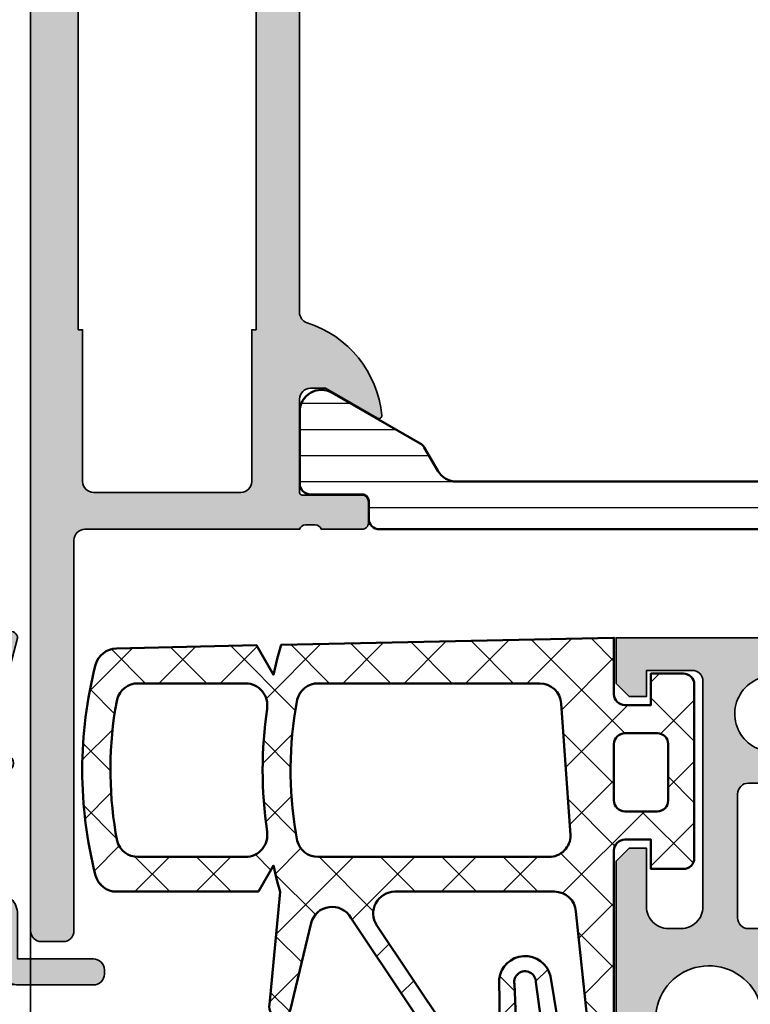
# Model space of a CAD drawing. Units: millimetres. Extents: x 10698 to 11927, y 1263 to 6570.
# Drawn here: x 11767 to 11801, y 4184 to 4230 of the extents above; entities that cross this region are included whole.
import ezdxf

# ---------------------------------------------------------------- set-up
doc = ezdxf.new("R2010")
doc.units = ezdxf.units.MM
doc.header["$PDMODE"] = 3
for name, color, linetype, lineweight in [('S03_AL_Kontur', 255, 'Continuous', 35), ('S04_AL_Schraffur', 253, 'Continuous', 25), ('S05_EPDM_Kontur', 31, 'Continuous', 50), ('S06_EPDM_Schraffur', 43, 'Continuous', 25), ('S07_Isolation_Kontur', 91, 'Continuous', 50), ('S08_Isolation_Schraffur', 103, 'Continuous', 25)]:
    doc.layers.add(name, color=color, linetype=linetype, lineweight=lineweight)
doc.styles.get("Standard").update_dxf_attribs({"font": 'ARIALUNI.TTF'})
doc.dimstyles.get("Standard").update_dxf_attribs({"dimtxt": 5, "dimasz": 1, "dimexe": 0.18, "dimexo": 1, "dimgap": 0.09, "dimtad": 0, "dimdec": 0, "dimzin": 0, "dimdsep": 46, "dimtxsty": 'Standard', "dimcen": 0.09, "dimadec": 0, "dimazin": 0, "dimtfac": 1, "dimtdec": 0, "dimtofl": 0, "dimtmove": 0, "dimatfit": 3, "dimfxl": 1, "dimtfill": 1, "dimtolj": 1, "dimtzin": 0, "dimarcsym": 0})

# ---------------------------------------------------------------- blocks, each defined once
blk = doc.blocks.new('189210_s')
at = {"layer": 'S04_AL_Schraffur'}
h = blk.add_hatch(color=256, dxfattribs=at)
edge = h.paths.add_edge_path()
edge.add_line((-7.541013717651367, 8.221986770629883), (-5.790457725524903, 6.470446109771731))
edge.add_arc((-5.436957359313965, 6.821981708652629), 0.4985376477176126, 224.8403307208468, 315.1596692791531)
edge.add_line((-5.083456993103027, 6.470446109771729), (-3.976894291908739, 7.577082249432173))
edge.add_arc((-3.269764047861827, 6.869998931884766), 1.000000000000005, 89.99999999999989, 135.0019011912012, ccw=False)
edge.add_line((-3.269764047861827, 7.869998931884766), (-2.917967563792355, 7.869998931884766))
edge.add_arc((-2.91796756379199, 8.869998931884766), 1.000000000000002, 270.0000000000002, 315.0392576810585)
edge.add_line((-2.210376456176618, 8.163376809089868), (-1.917730808258172, 8.45642375946053))
edge.add_arc((-1.594124194082724, 8.221308693403444), 0.4000004187811831, -48.00002587689352, 143.9998727008033, ccw=False)
edge.add_line((-1.32647180557251, 7.924050331115723), (-3.931977748870849, 5.317998886108399))
edge.add_arc((-3.580436852932053, 4.96449875831604), 0.4985412138095635, 134.8407817083533, 225.1592182916467)
edge.add_line((-3.93197774887085, 4.610998630523682), (-1.292622619593521, 1.969622257080818))
edge.add_arc((-2, 1.262786178708211), 0.9999999999999992, 0, 44.9780695620795, ccw=False)
edge.add_line((-1, 1.262786178708211), (-1, -0.8000000119208579))
edge.add_line((-1, -0.800000011920929), (2.500022411346436, -0.8000009655952453))
edge.add_arc((2.500279975070953, -1.29974340184026), 0.4997425026182408, -0.029523007546913504, 90.02952983773639, ccw=False)
edge.add_line((3.000022411346436, -1.300000905990601), (3.000022411346436, -1.500000715255738))
edge.add_arc((2.500281000503946, -1.500259304413248), 0.4997414777455172, -90.02964746507871, 0.02964746507871041, ccw=False)
edge.add_line((2.500022411346436, -2.000000715255737), (-0.9000060558319092, -2.000004529953003))
edge.add_arc((-0.9000261755800238, -0.5000246497020271), 1.49997988038596, 179.9992337486511, 270.00076852807865, ccw=False)
edge.add_line((-2.400006055831909, -0.5000045895576477), (-2.400000095953694, 0.6088908877906059))
edge.add_arc((-2.900000095946325, 0.6088935750944984), 0.4999999999999994, 359.99969205766, 404.9760927094504)
edge.add_line((-2.546299212116992, 0.9622994108956391), (-3.569304507637222, 1.986158783131152))
edge.add_arc((-4.294181341804688, 1.971499072290726), 0.7250250560046478, 1.158576239487837, 88.82477684159474)
edge.add_line((-4.279311023300579, 2.69637161657829), (-8.912993431091312, 7.329988479614213))
edge.add_arc((-9.618771393282714, 6.624958509236421), 0.9975919962822201, 44.96962253398679, 119.653396065496)
edge.add_line((-10.11233199530579, 7.491900100796556), (-13.63933040545032, 5.498389380292296))
edge.add_arc((-12.90107119121103, 4.19388051052988), 1.498922966232078, 119.5067738008365, 180.0338091330211)
edge.add_line((-14.39999389648438, 4.192996025085449), (-14.39999389648438, -1.200001478195189))
edge.add_arc((-15.1999979019165, -1.20000147819519), 0.8000040054321271, -180, 0, ccw=False)
edge.add_line((-16.00000190734863, -1.20000147819519), (-16.00000190734863, 4.834994316101074))
edge.add_arc((-13.99884139370079, 4.834210717408496), 2.001160667065662, 119.55599999405251, 179.9775645705027, ccw=False)
edge.add_line((-14.9859619140625, 6.574968338012695), (-1.406372070312498, 14.26970100402832))
edge.add_arc((-1.299982092168648, 13.98921851158775), 0.299982092824063, -0.003786884120074774, 110.7722666859556, ccw=False)
edge.add_line((-1, 13.98919868469238), (-1.686821013816029, 11.40558790231357))
edge.add_arc((-1.880107837203013, 11.45697081683807), 0.199999999999999, 225.0352127370531, 345.1129377581319, ccw=False)
edge.add_line((-2.021442252254928, 11.31546257283162), (-2.259124279022005, 11.55285263061524))
edge.add_arc((-2.623082671099837, 11.21432887505057), 0.4970553734196319, 42.9264084865736, 120.1821690697533)
edge.add_line((-2.872977733612061, 11.64399909973145), (-7.43389064495428, 9.010717429782378))
edge.add_arc((-7.188474478790795, 8.575745830132291), 0.4994290611453336, 119.4322097881575, 225.0989532400323)
at = {"layer": 'S03_AL_Kontur'}
for p, q in [((-7.433988571166992, 9.00999641418457), (-7.434293746948242, 9.01048469543457)), ((-10.11279201507568, 7.491640090942383), (-10.11300563812256, 7.49199104309082)), ((-13.63897705078125, 5.498995780944824), (-13.63882446289062, 5.498675346374512))]:
    blk.add_line(p, q, dxfattribs=at)
blk.add_lwpolyline([(-7.541013717651367, 8.221986770629883), (-5.790457725524902, 6.470446109771729, 0.4158469492193071), (-5.083456993103027, 6.470446109771729), (-3.976894291908593, 7.577082249432124, -0.1989209911267187), (-3.269764047861827, 7.869998931884766), (-2.91796756379199, 7.869998931884766, 0.1990904448353212), (-2.210376456176618, 8.163376809089868), (-1.917730808258057, 8.45642375946045, -1.110611526438058), (-1.32647180557251, 7.924050331115723), (-3.93197774887085, 5.317998886108398, 0.4158423330388329), (-3.93197774887085, 4.610998630523682), (-1.292622619593658, 1.9696222570808, -0.198812893619063), (-1, 1.262786178708211), (-1, -0.800000011920929), (2.500022411346436, -0.8000009655952454, -0.4145154698550448), (3.000022411346436, -1.300000905990601), (3.000022411346436, -1.500000715255737, -0.4145167076458914), (2.500022411346436, -2.000000715255737), (-0.9000060558319092, -2.000004529953003, -0.4142214081121263), (-2.400006055831909, -0.5000045895576477), (-2.400000095953601, 0.6088908877904942, 0.1988053238029), (-2.546299212116992, 0.9622994108956391), (-3.569304507637298, 1.986158783131032, 0.4023329955641121), (-4.279311023300579, 2.69637161657829), (-8.912993431091309, 7.329988479614258, 0.3379161869809736), (-10.11233199530579, 7.491900100796556), (-13.63933040545044, 5.498389380292338, 0.2704154475770021), (-14.39999389648438, 4.192996025085449), (-14.39999389648438, -1.20000147819519, -0.9999999999999999), (-16.00000190734863, -1.20000147819519), (-16.00000190734863, 4.834994316101074, -0.269921653884784), (-14.9859619140625, 6.574968338012695), (-1.4063720703125, 14.26970100402832, -0.5248784584368731), (-1, 13.98919868469238), (-1.686821013815916, 11.40558790231353, -0.5778025436063007), (-2.021442252254928, 11.31546257283162), (-2.259124279022217, 11.55285263061523, 0.3504681819454288), (-2.872977733612061, 11.64399909973145), (-7.433890644954317, 9.01071742978229, 0.4967673491562167)], format="xyb", close=True, dxfattribs=at)
blk = doc.blocks.new('188050_a')
at = {"layer": 'S04_AL_Schraffur'}
h = blk.add_hatch(color=256, dxfattribs=at)
edge = h.paths.add_edge_path()
edge.add_line((-4.800048828125, 31), (-37.800048828125, 31))
edge.add_line((-37.800048828125, 31), (-37.800048828125, 28.89999389648437))
edge.add_line((-37.800048828125, 28.89999389648438), (-37.20001220703125, 28.29999542236328))
edge.add_line((-37.20001220703125, 28.29999542236328), (-36.4000244140625, 28.29999542236328))
edge.add_line((-36.4000244140625, 28.29999542236328), (-36.4000244140625, 29.5))
edge.add_line((-36.4000244140625, 29.5), (-34.29998779296875, 29.5))
edge.add_arc((-34.29840181034797, 29.00164682045033), 0.4983557031961785, -0.18933471120817558, 90.18234017059399, ccw=False)
edge.add_line((-33.800048828125, 29), (-33.800048828125, 18.59999847412109))
edge.add_arc((-34.79945260015347, 18.59940224614979), 0.9994039498786127, -90.03418172242982, 0.03418172242999162, ccw=False)
edge.add_line((-34.800048828125, 17.59999847412109), (-35.4000244140625, 17.59999847412109))
edge.add_arc((-35.40049280216863, 18.59953008601497), 0.9995317216389212, 179.9731507644433, 270.02684923555677, ccw=False)
edge.add_line((-36.4000244140625, 18.59999847412109), (-36.4000244140625, 21.29999542236328))
edge.add_line((-36.4000244140625, 21.29999542236328), (-37.20001220703125, 21.29999542236328))
edge.add_line((-37.20001220703125, 21.29999542236328), (-37.800048828125, 20.69999694824219))
edge.add_line((-37.800048828125, 20.69999694824219), (-37.800048828125, 11.99999237060547))
edge.add_arc((-36.30075431066007, 11.9992868880704), 1.499294683444749, 179.9730398741997, 270.0269601258003)
edge.add_line((-36.300048828125, 10.49999237060547), (-35.354248046875, 10.49999237060547))
edge.add_arc((-35.40599337173853, 11.05360332092573), 0.556023976964848, 275.339850723205, 402.5625697583126)
edge.add_arc((-33.518887398071, 13.41063598081564), 2.471304783988601, -60.78041075869959, 233.2809510729016, ccw=False)
edge.add_arc((-31.79453610093788, 11.05310758770702), 0.5554824546648092, 158.8212270502249, 264.7085130216508)
edge.add_line((-31.84576416015625, 10.49999237060547), (-31.10003662109375, 10.49999237060547))
edge.add_arc((-31.09927991668201, 11.99923566619373), 1.499243486551768, 269.9710814344958, 360.0289185655042)
edge.add_line((-29.60003662109375, 11.99999237060547), (-29.60003662109375, 15))
edge.add_arc((-28.60048875509074, 15.00045213399699), 0.9995479682617968, 89.97408291396818, 180.0259170860319, ccw=False)
edge.add_line((-28.60003662109375, 16), (-6.79998779296875, 16))
edge.add_arc((-6.800318998708008, 14.99972984776946), 1.000270207064243, 0.015474401525580106, 89.98102843489539, ccw=False)
edge.add_line((-5.800048828125, 15), (-5.79791259765625, 9.046134948730467))
edge.add_arc((-5.300054161371463, 8.99999671646242), 0.4999917589887244, 174.7053284606895, 259.4141741061122)
edge.add_line((-5.39190673828125, 8.508514404296875), (-5.27716064453125, 8.475852966308596))
edge.add_line((-5.27716064453125, 8.475852966308594), (-5.1304931640625, 8.36511993408203))
edge.add_line((-5.1304931640625, 8.365119934082031), (-5.03375244140625, 8.208892822265625))
edge.add_line((-5.03375244140625, 8.208892822265625), (-5, 8.028266906738281))
edge.add_line((-5, 8.028266906738281), (-5, 7))
edge.add_arc((-4.500050773934163, 6.999949226065837), 0.4999492286440647, 179.994181144851, 270.005818855149)
edge.add_line((-4.5, 6.5), (-4, 6.5))
edge.add_line((-4, 6.5), (-4, 8))
edge.add_arc((-3.500095319554475, 8.000095319554475), 0.4999046895331274, 89.98907510107239, 180.0109248989275, ccw=False)
edge.add_line((-3.5, 8.5), (-2, 8.499992370605469))
edge.add_arc((-2.000078773752193, 7.999913595592943), 0.5000787812169621, 0.009899655959316078, 89.99097461492448, ccw=False)
edge.add_line((-1.5, 8), (-1.5, 2.5))
edge.add_arc((-2.500079340359662, 2.500079340359889), 1.000079343507007, 270.0045455071105, 359.9954544928895, ccw=False)
edge.add_line((-2.5, 1.5), (-4, 1.5))
edge.add_line((-4, 1.5), (-4, 2.5))
edge.add_line((-4, 2.5), (-4.5, 2.5))
edge.add_arc((-4.500050773934163, 2.000050773934163), 0.4999492286440647, 89.994181144851, 180.005818855149)
edge.add_line((-5, 2), (-5, 0.5))
edge.add_arc((-4.500068948648732, 0.4999310513512683), 0.4999310561057521, 179.9920979772215, 270.0079020227785)
edge.add_line((-4.5, 0), (-0.5, 0))
edge.add_arc((-0.5000330701618623, 0.5000330701618623), 0.5000330712554343, 270.0037893107743, 359.9962106892257)
edge.add_line((0, 0.5), (0, 11.49999237060547))
edge.add_arc((-0.499794458246015, 11.50019791235968), 0.4997945005106069, 359.9764369648964, 450.0235630351036)
edge.add_line((-0.5, 11.99999237060547), (-2.800048828125, 11.99999237060547))
edge.add_arc((-2.800491190317189, 12.99955000841328), 0.9995577356931624, 179.9746432981742, 270.02535670182584, ccw=False)
edge.add_line((-3.800048828125, 12.99999237060547), (-3.800048828125, 19.49999237060547))
edge.add_arc((-4.299998054190837, 19.50004314453963), 0.4999492286440612, 359.9941811448508, 450.0058188551495)
edge.add_line((-4.300048828125, 19.99999237060547), (-4.70001220703125, 19.99999237060547))
edge.add_arc((-4.700062980965413, 19.50004314453963), 0.4999492286440629, 89.9941811448508, 180.0058188551492)
edge.add_line((-5.20001220703125, 19.49999237060547), (-5.20001220703125, 18.90000152587891))
edge.add_arc((-5.700034756745026, 18.90002407559246), 0.5000225502220697, 270.00258389030364, 359.9974161096965, ccw=False)
edge.add_line((-5.70001220703125, 18.40000152587891), (-6.70001220703125, 18.40000152587891))
edge.add_arc((-6.700086595781158, 18.89992713605238), 0.499925615707937, 179.9923486797127, 270.00852559117163, ccw=False)
edge.add_line((-7.20001220703125, 18.89999389648438), (-7.20001220703125, 24.90000152587891))
edge.add_arc((-8.199420004592412, 24.90059372831797), 0.9994079730167668, 359.966049197852, 450.033950802148)
edge.add_line((-8.20001220703125, 25.90000152587891), (-9.2486572265625, 25.90000152587891))
edge.add_arc((-9.24883583015253, 26.39982292228865), 0.4998214283204436, 179.9795262236429, 270.0204737763571, ccw=False)
edge.add_line((-9.7486572265625, 26.40000152587891), (-9.7486572265625, 28.89999389648437))
edge.add_arc((-9.24869236725499, 28.90003666597704), 0.4999648611368457, 89.9959728902403, 180.0049013673038, ccw=False)
edge.add_line((-9.2486572265625, 29.40000152587891), (-5.70001220703125, 29.40000152587891))
edge.add_arc((-5.700064722437673, 28.89994901047226), 0.5000525181641936, 0.006017190304476117, 89.9939828096953, ccw=False)
edge.add_line((-5.20001220703125, 28.90000152587891), (-5.20001220703125, 28.5))
edge.add_arc((-4.700062980965413, 28.49994922606584), 0.4999492286440727, 179.9941811448516, 270.0058188551481)
edge.add_line((-4.70001220703125, 28), (-4.300048828125, 27.99999237060547))
edge.add_arc((-4.300001876716578, 28.49994541997194), 0.4999530515710599, 269.9946192596933, 360.0062549978502)
edge.add_line((-3.800048828125, 28.5), (-3.800048828125, 30))
edge.add_arc((-4.800018414820897, 30.00003041330388), 0.9999695871585886, 359.9982573930469, 450.0017426069529)
edge = h.paths.add_edge_path(flags=16)
edge.add_arc((-30.58972266474984, 27.49394095599223), 1.739696594957096, 0.19955108975568692, 272.5095060445419, ccw=False)
edge.add_arc((-28.12532159572402, 27.47045425116517), 0.7253170474151647, 177.6654137200298, 360.424059896674)
edge.add_line((-27.4000244140625, 27.47582244873047), (-27.4000244140625, 28.89800262451171))
edge.add_arc((-26.90032146080875, 28.89829967125797), 0.49970304154292, 89.9659407198505, 180.0340592801491, ccw=False)
edge.add_line((-26.9000244140625, 29.39800262451172), (-16.79864501953126, 29.39799499511719))
edge.add_arc((-16.8015359109163, 28.89651403550761), 0.5014892921128489, 0.1700734072480259, 89.66971021039632, ccw=False)
edge.add_line((-16.300048828125, 28.89800262451172), (-16.300048828125, 27.47614286081796))
edge.add_arc((-15.56932109331501, 27.47612147780819), 0.7307277351229053, 179.9983233752375, 334.2872406494815)
edge.add_arc((-13.18797820326063, 27.50509872429507), 1.757371369651924, -87.08580569153202, 191.3552112079118, ccw=False)
edge.add_arc((-13.13670779159747, 25.02468943561757), 0.7263092446321519, 86.99503200702382, 266.1781403565649)
edge.add_line((-13.18511962890625, 24.29999542236328), (-9.300048828125, 24.29999542236328))
edge.add_arc((-9.299736184285393, 23.80030806620289), 0.4996874539677688, -0.03584875610437166, 90.03584875610437, ccw=False)
edge.add_line((-8.800048828125, 23.79999542236328), (-8.800048828125, 18.09999847412109))
edge.add_arc((-9.299745409213301, 18.09969505520917), 0.4996966732070488, -90.03479035397987, 0.03479035397987218, ccw=False)
edge.add_line((-9.300048828125, 17.59999847412109), (-31.70001220703125, 17.59999847412109))
edge.add_arc((-31.70032485087086, 18.09968583028149), 0.4996874539677759, 179.9641512438964, 270.03584875610363, ccw=False)
edge.add_line((-32.20001220703125, 18.09999847412109), (-32.20001220703125, 23.79999542236328))
edge.add_arc((-31.70032485087086, 23.80030806620289), 0.4996874539677688, 89.96415124389563, 180.0358487561044, ccw=False)
edge.add_line((-31.70001220703125, 24.29999542236328), (-30.5135498046875, 24.29999542236328))
edge.add_arc((-30.56805452935305, 25.0279541015625), 0.7299963038483923, 274.2819388810529, 445.718061118947)
at = {"layer": 'S03_AL_Kontur'}
for points in [[(-4.800048828125, 31), (-37.800048828125, 31), (-37.800048828125, 28.89999389648438), (-37.20001220703125, 28.29999542236328), (-36.4000244140625, 28.29999542236328), (-36.4000244140625, 29.5), (-34.29998779296875, 29.5, -0.4161148249979216), (-33.800048828125, 29), (-33.800048828125, 18.59999847412109, -0.4145630761501918), (-34.800048828125, 17.59999847412109), (-35.4000244140625, 17.59999847412109, -0.4144880929762622), (-36.4000244140625, 18.59999847412109), (-36.4000244140625, 21.29999542236328), (-37.20001220703125, 21.29999542236328), (-37.800048828125, 20.69999694824219), (-37.800048828125, 11.99999237060547, 0.4144892269278612), (-36.300048828125, 10.49999237060547), (-35.354248046875, 10.49999237060547, 0.6201635169336349), (-34.9964599609375, 11.42969512939453, -3.379265615290866), (-32.3125, 11.25379180908203, 0.4979676954659068), (-31.84576416015625, 10.49999237060547), (-31.10003662109375, 10.49999237060547, 0.4145092538696822), (-29.60003662109375, 11.99999237060547), (-29.60003662109375, 15, -0.4144785609523217), (-28.60003662109375, 16), (-6.79998779296875, 16, -0.4140374872390495), (-5.800048828125, 15), (-5.79791259765625, 9.046134948730469, 0.3874169342720259), (-5.39190673828125, 8.508514404296875), (-5.27716064453125, 8.475852966308594), (-5.1304931640625, 8.365119934082031), (-5.03375244140625, 8.208892822265625), (-5, 8.028266906738281), (-5, 7, 0.4142730550295655), (-4.5, 6.5), (-4, 6.5), (-4, 8, -0.41432526188101), (-3.5, 8.5), (-2, 8.499992370605469, -0.4141168217988842), (-1.5, 8), (-1.5, 2.5, -0.4141670903171696), (-2.5, 1.5), (-4, 1.5), (-4, 2.5), (-4.5, 2.5, 0.4142730550295654), (-5, 2), (-5, 0.5, 0.4142943541877976), (-4.5, 0), (-0.5, 0, 0.4141748213615309), (0, 0.5), (0, 11.49999237060547, 0.4144544890598877), (-0.5, 11.99999237060547), (-2.800048828125, 11.99999237060547, -0.4144728305767889), (-3.800048828125, 12.99999237060547), (-3.800048828125, 19.49999237060547, 0.4142730550295702), (-4.300048828125, 19.99999237060547), (-4.70001220703125, 19.99999237060547, 0.4142730550295681), (-5.20001220703125, 19.49999237060547), (-5.20001220703125, 18.90000152587891, -0.4141871451784543), (-5.70001220703125, 18.40000152587891), (-6.70001220703125, 18.40000152587891, -0.4142962603702141), (-7.20001220703125, 18.89999389648438), (-7.20001220703125, 24.90000152587891, 0.4145607146620904), (-8.20001220703125, 25.90000152587891), (-9.2486572265625, 25.90000152587891, -0.4144228997517124), (-9.7486572265625, 26.40000152587891), (-9.7486572265625, 28.89999389648438, -0.4142592050471241), (-9.2486572265625, 29.40000152587891), (-5.70001220703125, 29.40000152587891, -0.414152044546778), (-5.20001220703125, 28.90000152587891), (-5.20001220703125, 28.5, 0.4142730550295566), (-4.70001220703125, 28), (-4.300048828125, 27.99999237060547, 0.4142730449476545), (-3.800048828125, 28.5), (-3.800048828125, 30, 0.4142313787281209)], [(-30.5135498046875, 25.75591278076172, -2.484756744507973), (-28.85003662109375, 27.5, 1.024368223228983), (-27.4000244140625, 27.47582244873047), (-27.4000244140625, 28.89800262451172, -0.4145618240033504), (-26.9000244140625, 29.39800262451172), (-16.79864501953125, 29.39799499511719, -0.4116580371943642), (-16.300048828125, 28.89800262451172), (-16.300048828125, 27.47614286081784, 0.7974962528339546), (-14.91094970703125, 27.15908813476562, -2.690392650470544), (-13.0986328125, 25.75, 0.9928965646680298), (-13.18511962890625, 24.29999542236328), (-9.300048828125, 24.29999542236328, -0.4145801240559997), (-8.800048828125, 23.79999542236328), (-8.800048828125, 18.09999847412109, -0.4145693002917697), (-9.300048828125, 17.59999847412109), (-31.70001220703125, 17.59999847412109, -0.4145801240559913), (-32.20001220703125, 18.09999847412109), (-32.20001220703125, 23.79999542236328, -0.4145801240559993), (-31.70001220703125, 24.29999542236328), (-30.5135498046875, 24.29999542236328, 0.9279257167812457)]]:
    blk.add_lwpolyline(points, format="xyb", close=True, dxfattribs=at)
blk = doc.blocks.new('227149_s_1')
at = {"layer": 'S06_EPDM_Schraffur'}
h = blk.add_hatch(dxfattribs=at)
h.set_pattern_fill('NETZ', color=256, scale=2, angle=45, style=0)
h.set_pattern_definition([(45, (0, 0), (-1.414213562373095, 1.414213562373095), []), (135, (0, 0), (-1.414213562373095, -1.414213562373095), [])])
edge = h.paths.add_edge_path()
edge.add_arc((-13.0000119530081, -13.39999234226413), 1.00000023373227, 29.998375185458485, 165.0009691493238, ccw=False)
edge.add_line((-12.13397216796875, -12.90001678466797), (-6.85213279724121, -20.82527923583984))
edge.add_arc((-5.735068719168473, -20.13361867892349), 1.313859383843773, 211.7648453826856, 359.9998893690733)
edge.add_line((-4.421209335327148, -20.13362121582031), (-4.592979431152344, -15.95879745483399))
edge.add_arc((-4.101470967408066, -15.86692563366099), 0.5000210010168603, -0.0007197906502938167, 190.5874429973825, ccw=False)
edge.add_line((-3.601449966430664, -15.8669319152832), (-3.034269332885743, -20.00280570983886))
edge.add_arc((-1.558962197599446, -19.97814018100264), 1.475513311271514, 180.9578338053838, 315.0049926682506)
edge.add_line((-0.5155258178710954, -21.02139472961426), (-0.1818332672119147, -20.59845542907715))
edge.add_line((-0.1818332672119147, -20.59845542907715), (-0.0035552978515625, -20.09008026123047))
edge.add_line((-0.0035552978515625, -20.09008026123047), (0, -19.55136871337891))
edge.add_line((0, -19.55136871337891), (0, -9.800034523010254))
edge.add_arc((0.4998045095070488, -9.799861912275535), 0.4998045393131673, 89.97758967839309, 180.0197874689338, ccw=False)
edge.add_line((0.4999999999999993, -9.300057411193848), (1.700023651123047, -9.300007820129393))
edge.add_line((1.700023651123047, -9.300007820129393), (1.700023651123047, -10.65000915527344))
edge.add_line((1.700023651123047, -10.65000915527344), (3.200023651123046, -10.64998626708984))
edge.add_arc((3.200244394172412, -10.15020701344932), 0.4997793023895359, 269.9746935388555, 360.0244321902599)
edge.add_line((3.700023651123047, -10.14999389648438), (3.700023651123047, -2.149993896484375))
edge.add_arc((3.200246368136036, -2.149778805525682), 0.4997773292717462, 359.9753414094574, 450.0255328614265)
edge.add_line((3.200023651123047, -1.650001525878906), (1.700023651123047, -1.650001525878906))
edge.add_line((1.700023651123047, -1.650001525878906), (1.700023651123047, -3.100006103515625))
edge.add_line((1.700023651123047, -3.100006103515625), (0.5, -3.099994659423828))
edge.add_arc((0.4998255648592668, -2.600169091844726), 0.4998255980173381, 179.9791299727212, 270.0199957697351, ccw=False)
edge.add_line((0, -2.599987030029297), (0, 0))
edge.add_line((0, 0), (-15.339111328125, -0.3231048583984375))
edge.add_line((-15.339111328125, -0.3231048583984375), (-15.5308837890625, -0.9700088500976562))
edge.add_line((-15.5308837890625, -0.9700088500976562), (-15.7022705078125, -1.700149536132812))
edge.add_line((-15.7022705078125, -1.700149536132812), (-16.4833984375, -0.3472061157226562))
edge.add_line((-16.4833984375, -0.3472061157226562), (-22.93690490722656, -0.4999923706054689))
edge.add_arc((-22.9369121547808, -1.500004689134941), 1.000012318555735, 89.99958475084532, 164.9994266943773)
edge.add_arc((-5.102167929665569, -6.099983215332033), 19.41838260916096, 165.5096435078137, 194.4903564921863)
edge.add_arc((-22.93691215478081, -10.69996174152913), 1.000012318555726, 195.0005733056227, 270.0004152491555)
edge.add_line((-22.93690490722655, -11.69997406005859), (-16.39520263671875, -11.69976806640625))
edge.add_line((-16.39520263671875, -11.69976806640625), (-15.70233154296875, -10.49961090087891))
edge.add_line((-15.70233154296875, -10.49961090087891), (-15.5308837890625, -11.22994232177734))
edge.add_line((-15.5308837890625, -11.22994232177734), (-15.3895263671875, -11.70658111572265))
edge.add_line((-15.3895263671875, -11.70658111572265), (-15.88836669921875, -16.90810394287109))
edge.add_arc((-15.39689354198267, -16.9999938191076), 0.4999896135304871, 169.4097798458169, 338.8244969214025)
edge.add_line((-14.9306640625, -17.18060302734375), (-13.9659423828125, -13.14118957519531))
edge = h.paths.add_edge_path(flags=16)
edge.add_line((-5.293390274047852, -15.72759628295898), (-5.235067367553712, -20.13362121582031))
edge.add_arc((-5.735068199513908, -20.13362032118988), 0.5000008319609962, 211.7647589714556, 359.9998974830746, ccw=False)
edge.add_line((-6.16017723083496, -20.39683723449707), (-10.93355178833008, -13.25602912902832))
edge.add_arc((-10.1017556139637, -12.70035712783218), 1.000328070486815, 90.04552906080818, 213.7444549565517, ccw=False)
edge.add_line((-10.1025505065918, -11.70002937316894), (-2.748168945312501, -11.69998168945312))
edge.add_arc((-2.747693078369802, -12.69926932930397), 0.9992877531562264, 4.9526161874371155, 90.02728460182851, ccw=False)
edge.add_line((-1.75213623046875, -12.61299896240235), (-1.001079559326172, -19.71163940429687))
edge.add_arc((-1.615949374875968, -19.8100803417674), 0.6227001752403125, -180.3777463749342, 9.095888835051312, ccw=False)
edge.add_line((-2.238636016845704, -19.80597496032715), (-2.933778762817382, -15.59018993377686))
edge.add_arc((-4.101470263854569, -15.8669252315011), 1.200035777217082, 13.33274462188834, 173.3326940915209)
edge = h.paths.add_edge_path(flags=16)
edge.add_line((-21.94789123535156, -10.09999084472656), (-16.98602294921875, -10.09999084472656))
edge.add_arc((-16.98895412053318, -9.094891461622936), 1.005103657181965, 270.167091207161, 369.5578084951225)
edge.add_arc((3.612728768744798, -6.100002288818361), 19.8133925623362, 171.7940513180962, 188.2059486819038, ccw=False)
edge.add_arc((-16.98897598986443, -3.105115396402957), 1.005124844311102, 350.4425266849099, 449.7725184744334)
edge.add_line((-16.9849853515625, -2.099998474121094), (-21.94789123535156, -2.099998474121094))
edge.add_arc((-21.94786025589861, -3.10006327683061), 1.000064803189349, 90.00177487688812, 164.9966668867314)
edge.add_line((-22.91383361816407, -2.841171264648434), (-22.99940490722656, -3.312919616699238))
edge.add_arc((-5.569304016447415, -6.089767304638186), 17.64990935230977, 170.948087553848, 190.673692495381)
edge.add_arc((-21.94783162528543, -9.09989405922866), 1.000096787274408, 195.0038339521918, 269.9965849253281)
edge = h.paths.add_edge_path(flags=16)
edge.add_line((-13.63958740234375, -10.10000610351562), (-3, -10.09999847412109))
edge.add_arc((-2.9994547365094, -9.100543729175346), 0.9994548936829736, 269.9687416625991, 360.0321325949445)
edge.add_line((-2, -9.099983215332031), (-2.43402099609375, -3.029190063476562))
edge.add_arc((-3.429895133607845, -3.098469631842375), 0.9982810007019048, 3.979460750079532, 90.0616476486804)
edge.add_line((-3.43096923828125, -2.100189208984375), (-13.63958740234375, -2.099998474121094))
edge.add_arc((-13.63954388168005, -3.100082286500983), 1.000083813326834, 90.00249334137737, 164.9953787362927)
edge.add_line((-14.60552978515625, -2.841163635253906), (-14.69110107421875, -3.31288909912111))
edge.add_arc((2.739649650130504, -6.08975234108345), 17.65055354029906, 170.9483695685839, 190.6733982030801)
edge.add_arc((-13.63946566130875, -9.099828346749806), 1.00017776417494, 195.0073928853075, 269.9930259922123)
edge = h.paths.add_edge_path(flags=16)
edge.add_line((0.5, -8.00002384185791), (2, -8.000046730041504))
edge.add_arc((2.000307491625427, -7.500354216916845), 0.4996926077339318, 269.9647423771899, 360.0361318803538)
edge.add_line((2.5, -7.500039100646973), (2.5, -4.900006294250488))
edge.add_arc((2.000265435394561, -4.899710358408971), 0.4997346522299709, 359.9660702421956, 450.030432807669)
edge.add_line((2, -4.399975776672363), (0.5, -4.40001392364502))
edge.add_arc((0.4997943227454499, -4.899808252899874), 0.4997943715753927, 89.97642142522929, 180.025327076518)
edge.add_line((0, -4.900029182434082), (0, -7.500046730041504))
edge.add_arc((0.4997965928015446, -7.500227257844141), 0.4997966254050947, 179.9793046193691, 270.0233182333041)
at = {"layer": 'S05_EPDM_Kontur'}
for points in [[(-13.9659423828125, -13.14118957519531, -0.6681950095454635), (-12.13397216796875, -12.90001678466797), (-6.85213279724121, -20.82527923583984, 0.7551632322402367), (-4.421209335327148, -20.13362121582031), (-4.592979431152344, -15.95879745483399, -1.096947048107268), (-3.601449966430664, -15.8669319152832), (-3.034269332885743, -20.00280570983886, 0.6621815168762), (-0.5155258178710954, -21.02139472961426), (-0.1818332672119147, -20.59845542907715), (-0.0035552978515625, -20.09008026123047), (0, -19.55136871337891), (0, -9.800034523010254, -0.4144292918669846), (0.4999999999999993, -9.300057411193848), (1.700023651123047, -9.300007820129393), (1.700023651123047, -10.65000915527344), (3.200023651123046, -10.64998626708984, 0.4144678467860248), (3.700023651123047, -10.14999389648438), (3.700023651123047, -2.149993896484375, 0.4144701618985557), (3.200023651123047, -1.650001525878906), (1.700023651123047, -1.650001525878906), (1.700023651123047, -3.100006103515625), (0.5, -3.099994659423828, -0.4144224817587586), (0, -2.599987030029297), (0, 0), (-15.339111328125, -0.3231048583984375), (-15.5308837890625, -0.9700088500976562), (-15.7022705078125, -1.700149536132812), (-16.4833984375, -0.3472061157226562), (-22.93690490722656, -0.4999923706054689, 0.3394534897441333), (-23.90284729003907, -1.241172790527341, 0.1271305514687355), (-23.90284729003907, -10.95879364013672, 0.3394534897441372), (-22.93690490722655, -11.69997406005859), (-16.39520263671875, -11.69976806640625), (-15.70233154296875, -10.49961090087891), (-15.5308837890625, -11.22994232177734), (-15.3895263671875, -11.70658111572265), (-15.88836669921875, -16.90810394287109, 0.9116440408224513), (-14.9306640625, -17.18060302734375)], [(-21.94789123535156, -10.09999084472656), (-16.98602294921875, -10.09999084472656, 0.463075089339913), (-15.997802734375, -8.928001403808597, -0.0717330702619779), (-15.997802734375, -3.272003173828124, 0.4627533451367616), (-16.9849853515625, -2.099998474121094), (-21.94789123535156, -2.099998474121094, 0.3394294030332621), (-22.91383361816407, -2.841171264648434), (-22.99940490722656, -3.312919616699238, 0.08628235074662115), (-22.91383361816407, -9.358802795410156, 0.3394189847137906)], [(-13.63958740234375, -10.10000610351562), (-3, -10.09999847412109, 0.4145376508535819), (-2, -9.099983215332031), (-2.43402099609375, -3.029190063476562, 0.3943247857291747), (-3.43096923828125, -2.100189208984375), (-13.63958740234375, -2.099998474121094, 0.3394196388104113), (-14.60552978515625, -2.841163635253906), (-14.69110107421875, -3.31288909912111, 0.08627981741294256), (-14.60552978515625, -9.35881805419922, 0.3393843495357563)], [(0.5, -8.00002384185791), (2, -8.000046730041504, 0.414578549121429), (2.5, -7.500039100646973), (2.5, -4.900006294250488, 0.4145426189419728), (2, -4.399975776672363), (0.5, -4.40001392364502, 0.4144635877707496), (0, -4.900029182434082), (0, -7.500046730041504, 0.4144385757140718)], [(-5.293390274047852, -15.72759628295898), (-5.235067367553712, -20.13362121582031, -0.7551638798897021), (-6.16017723083496, -20.39683723449707), (-10.93355178833008, -13.25602912902832, -0.5990740608326807), (-10.1025505065918, -11.70002937316894), (-2.748168945312501, -11.69998168945312, -0.3892538518270376), (-1.75213623046875, -12.61299896240235), (-1.001079559326172, -19.71163940429687, -1.086289109012343), (-2.238636016845704, -19.80597496032715), (-2.933778762817382, -15.59018993377686, 0.8390992554594378)]]:
    blk.add_lwpolyline(points, format="xyb", close=True, dxfattribs=at)
blk = doc.blocks.new('397200_s')
at = {"layer": 'S04_AL_Schraffur'}
h = blk.add_hatch(color=256, dxfattribs=at)
edge = h.paths.add_edge_path(flags=16)
edge.add_arc((21.20000933439951, 2.899991023869006), 0.4999971273848969, 179.9996708187299, 270.000329181231, ccw=False)
edge.add_line((20.70001220702284, 2.899993896501655), (20.70001220703125, 9.699993896493197))
edge.add_arc((21.19993713928352, 9.700068964240018), 0.4999249378882545, 89.99139657821559, 180.0086034218104, ccw=False)
edge.add_line((21.20001220703057, 10.19999389649274), (28.1999816894529, 10.19999389649297))
edge.add_line((28.1999816894529, 10.19999389649274), (28.1999816894529, 10.3999908447347))
edge.add_line((28.1999816894529, 10.39999084473493), (83.79995727539062, 10.3999908447347))
edge.add_line((83.79995727539062, 10.39999084473402), (83.79995727539051, 10.19999389649229))
edge.add_line((83.79995727539062, 10.19999389649274), (90.7999267578125, 10.19999389649249))
edge.add_arc((90.79992963044447, 9.699996769116296), 0.4999971273845274, -0.00032918120501790327, 90.00032918127329, ccw=False)
edge.add_line((91.29992675782069, 9.699993896484557), (91.29992675781239, 2.89999389649256))
edge.add_arc((90.79985741633732, 2.900063237967515), 0.5000693462826704, 270.00794484585793, 359.9920551541291, ccw=False)
edge.add_line((90.79992675781227, 2.39999389649256), (83.79995727539062, 2.399993896492333))
edge.add_line((83.79995727539062, 2.39999389649256), (83.79995727539062, 2.199996948250828))
edge.add_line((83.79995727539062, 2.199996948250373), (28.1999816894529, 2.199996948250373))
edge.add_line((28.1999816894529, 2.199996948250373), (28.19998168945301, 2.399993896492333))
edge.add_line((28.19998168945312, 2.39999389649256), (21.20001220703125, 2.39999389649256))
edge = h.paths.add_edge_path()
edge.add_line((0, 0.5000000000081855), (0, 1.500000000007958))
edge.add_arc((0.5000693414751822, 1.499930658533231), 0.5000693462828694, 90.00794484588732, 179.9920551541584, ccw=False)
edge.add_line((0.5, 2.000000000008185), (18.50000000000011, 2.000000000008185))
edge.add_arc((18.50000287263197, 2.499997127376446), 0.4999971273764556, 269.9996708187657, 360.0003291812473)
edge.add_line((19, 2.500000000008185), (19.00003051755959, 12.39999084470969))
edge.add_arc((18.92119407101654, 12.66751143670263), 0.2788950563273168, 286.4198764194902, 361.1645893740937)
edge.add_line((19.20003151755964, 12.67317984470083), (19.20003151755964, 13.12677384470044))
edge.add_arc((18.92116342191662, 13.13243450417758), 0.2789255417369667, 358.837129927104, 433.5754054446339)
edge.add_line((19.00003051755971, 13.39997784470052), (19.00003051755959, 15.27998884470958))
edge.add_arc((19.30003051755921, 15.27998884470981), 0.2999999999996703, 90.00000000001091, 180.0000000000543, ccw=False)
edge.add_line((19.30003051755921, 15.57998884470999), (20.28000483660242, 15.57998884470976))
edge.add_arc((20.2800048366023, 15.27998884470981), 0.3000000000000114, 1.0913936421275139e-11, 89.99999999998909, ccw=False)
edge.add_line((20.58000483660248, 15.27998884470981), (20.58000483660248, 12.51999084470981))
edge.add_arc((20.70000483660215, 12.51999084470935), 0.1199999999997914, 180.000000000061, 270.0000000000475)
edge.add_line((20.70000483660237, 12.39999084470946), (25.00003051755982, 12.39999084470946))
edge.add_arc((25.00003051755994, 12.89999084470946), 0.4999999999997442, 269.9999999999837, 359.9999999999772)
edge.add_line((25.50003051755971, 12.89999084470946), (25.50003051755948, 13.59999084470974))
edge.add_line((25.50003051755948, 13.59999084470928), (24.11853505993724, 15.99281116773659))
edge.add_arc((24.23815030220794, 16.06187106006109), 0.1381197846484697, 84.37742244924578, 210.0000000000027, ccw=False)
edge.add_arc((23.76180727638621, 11.22338198285979), 5.000000000001949, 17.748416356079588, 84.37742244921373, ccw=False)
edge.add_arc((29.00003051756107, 12.89999084470765), 0.49999999999905, 197.7484163559735, 269.9999999998957)
edge.add_line((29.00003051756016, 12.39999084470855), (84.9999999999651, 12.39999084470946))
edge.add_arc((84.99999999996476, 12.8999908447413), 0.5000000000314397, 270.0000000000391, 342.2515836439706)
edge.add_arc((90.2382232411735, 11.22338198288162), 5.000000000005562, 95.6225775507865, 162.2515836439205, ccw=False)
edge.add_arc((89.76188021535154, 16.06187106008656), 0.1381197846484652, -30.00000000000739, 95.62257755075882, ccw=False)
edge.add_line((89.88149545762235, 15.99281116776274), (88.5, 13.59999084473498))
edge.add_line((88.5, 13.59999084473475), (88.5, 12.8999908447347))
edge.add_arc((89, 12.89999084473493), 0.5000000000000568, 180.0000000000065, 270.0000000000196)
edge.add_line((89.00000000000023, 12.39999084473493), (93.3000256809571, 12.39999084473467))
edge.add_arc((93.3000256809571, 12.51999084473391), 0.1199999999999903, 269.9999999999932, 360.0000000000611)
edge.add_line((93.420025680957, 12.51999084473482), (93.42002568095722, 15.27998884473527))
edge.add_arc((93.72002568095695, 15.27998884473436), 0.2999999999996277, 89.99999999998101, 179.9999999999756, ccw=False)
edge.add_line((93.72002568095695, 15.57998884473454), (94.69999999999993, 15.57998884473477))
edge.add_arc((94.70000000000005, 15.27998884473436), 0.3000000000000256, 1.3585577107733116e-11, 90.00000000000807, ccw=False)
edge.add_line((95, 15.27998884473436), (94.99999999999989, 13.39997784472598))
edge.add_arc((95.07886709564332, 13.13243450420305), 0.278925541737427, 106.4245945553884, 181.1628700729032)
edge.add_line((94.79999899999984, 13.1267738447259), (94.79999899999973, 12.67317984472606))
edge.add_arc((95.07883644654294, 12.66751143672809), 0.2788950563275087, 178.8354106259048, 253.5801235805295)
edge.add_line((95, 12.39999084473493), (95, 10.89999694825065))
edge.add_arc((94.49999999999977, 10.89999694825019), 0.5000000000001421, 269.9999999999902, 359.99999999998374, ccw=False)
edge.add_line((94.49999999999977, 10.39999694825019), (93.4998779296875, 10.39999694825019))
edge.add_arc((93.49987505705553, 9.899999820873745), 0.4999971273846127, 89.99967081874946, 180.0003291812473)
edge.add_line((92.99987792967931, 9.899996948242006), (92.99987792968761, 3.13095635744412))
edge.add_arc((93.9998340305367, 3.13095635744412), 0.9999561008491753, 179.9999999999994, 265.9144241543841)
edge.add_line((93.92859082082623, 2.133541394304302), (99.99983715819087, 1.699885301302629))
edge.add_line((99.99983715819099, 1.699885301302857), (115.899861572253, 1.699885301302629))
edge.add_arc((115.8998450087936, 2.199901864762069), 0.5000165637337503, 270.0018979697492, 359.9981020302639)
edge.add_line((116.399861572253, 2.199885301302857), (116.399861572253, 3.299888353060396))
edge.add_arc((115.8998264730874, 3.299853253894071), 0.5000351003976219, 0.004021785769299604, 89.9959782142177)
edge.add_line((115.899861572253, 3.799888353059941), (115.399861572253, 3.799888353059941))
edge.add_arc((115.3998731130173, 4.299899893824659), 0.5000115408974202, 180.0013224436677, 269.9986775563583, ccw=False)
edge.add_line((114.899861572253, 4.299888353059941), (114.8998615722533, 4.499885301302129))
edge.add_arc((115.3998781357125, 4.499868737842917), 0.500016563733665, 90.00189796975252, 179.9981020302736, ccw=False)
edge.add_line((115.3998615722533, 4.999885301302129), (118.199849365222, 4.999885301302129))
edge.add_arc((118.1999068400248, 4.499942776104945), 0.4999425285008318, -0.006586884373803059, 90.00658688438688, ccw=False)
edge.add_line((118.6998493652218, 4.499885301303038), (118.6998493652218, 3.999885301302811))
edge.add_line((118.6998493652218, 3.999885301302129), (117.6998493652217, 3.999885301302129))
edge.add_line((117.6998493652218, 3.999885301302129), (117.6998493652219, 2.499885301301902))
edge.add_arc((118.6999262349311, 2.499962171011248), 1.000076872663425, 180.0044039713805, 269.9955960286391)
edge.add_line((118.699849365222, 1.499885301302129), (122.6998493652219, 1.499885301301902))
edge.add_arc((122.6998863389151, 2.499848327608561), 0.9999630269902116, 269.997881485087, 360.0021185149359)
edge.add_line((123.699849365222, 2.499885301303038), (123.699849365222, 3.999885301302811))
edge.add_line((123.6998493652218, 3.999885301302129), (122.6998493652217, 3.999885301302129))
edge.add_line((122.6998493652218, 3.999885301302129), (122.6998493652218, 4.499885301301902))
edge.add_arc((123.199886264011, 4.499848402513635), 0.5000369001504257, 90.00422797774257, 179.9957720222638, ccw=False)
edge.add_line((123.1998493652218, 4.999885301302129), (124.4998981933466, 4.999885301302584))
edge.add_arc((124.499830705829, 4.49981781378483), 0.5000674920716188, 0.007732456102871765, 89.99226754389059, ccw=False)
edge.add_line((124.9998981933468, 4.499885301302129), (124.9998981933468, 0.4998853013019016))
edge.add_arc((124.4998307058295, 0.499952788819428), 0.5000674920711641, 270.0077324561224, 359.99226754389707, ccw=False)
edge.add_line((124.4998981933472, -0.0001146986978710629), (0.5000000000001137, 7.958078640513122e-12))
edge.add_arc((0.4999971273682604, 0.4999971273764459), 0.4999971273764556, 179.9996708187788, 270.0003291812538, ccw=False)
at = {"layer": 'S03_AL_Kontur'}
blk.add_lwpolyline([(124.4998981933472, -0.0001146986978710629), (0.5, 8.185452315956354e-12, -0.4142169278938289), (0, 0.5000000000081855), (0, 1.500000000008185, -0.414132337379679), (0.5, 2.000000000008185), (18.50000000000023, 2.000000000008185, 0.4142169278938621), (19, 2.500000000008185), (19.00003051755971, 12.39999084470946, 0.3382124742369527), (19.20003151755964, 12.67317984470083), (19.20003151755964, 13.12677384470044, 0.3381811729244285), (19.00003051755971, 13.39997784470052), (19.00003051755971, 15.27998884470981, -0.4142135623733169), (19.30003051755921, 15.57998884470999), (20.28000483660253, 15.57998884470908, -0.4142135623729841), (20.58000483660248, 15.27998884470981), (20.58000483660248, 12.51999084470935, 0.4142135623730258), (20.70000483660237, 12.39999084470946), (25.00003051755971, 12.39999084470946, 0.4142135623730617), (25.50003051755971, 12.89999084470946), (25.50003051755948, 13.59999084470928), (24.11853505993713, 15.99281116773727, -0.610537833400828), (24.25168259696443, 16.19932633245935, -0.2992013024098166), (28.52382840472774, 12.74757185726867, 0.3261337620559886), (29.00003051756016, 12.39999084470855), (84.99999999996498, 12.39999084470946, 0.326133762056032)], format="xyb", dxfattribs=at)
blk.add_lwpolyline([(21.20001220703125, 2.39999389649256, -0.414216927893962), (20.70001220702284, 2.899993896501655), (20.70001220703125, 9.699993896492742, -0.4143015256505606), (21.20001220703057, 10.19999389649274), (28.1999816894529, 10.19999389649274), (28.1999816894529, 10.39999084473493), (83.79995727539062, 10.39999084473402), (83.79995727539062, 10.19999389649274), (90.7999267578125, 10.19999389649274, -0.4142169278938455), (91.29992675782069, 9.699993896484557), (91.2999267578125, 2.89999389649256, -0.414132337379679), (90.79992675781227, 2.39999389649256), (83.79995727539062, 2.39999389649256), (83.79995727539062, 2.199996948250373), (28.1999816894529, 2.199996948250373), (28.19998168945312, 2.39999389649256)], format="xyb", close=True, dxfattribs=at)
blk = doc.blocks.new('284129_s')
at = {"layer": 'S08_Isolation_Schraffur'}
h = blk.add_hatch(dxfattribs=at)
h.set_pattern_fill('LINIE', color=256, scale=1.2, angle=90, style=0)
h.set_pattern_definition([(90, (0, 0), (-1.2, 7.347638122934263e-17), [])])
h.paths.add_polyline_path([(3.961031803241099, 5.5681562785648, 0.1321420696695355), (3.777516725649994, 5.751980969263803), (2.700103536404868, 6.373854037129604, -0.2679812258574694), (2.199999999999704, 7.239939209433963), (2.199999999999591, 22.76005331803985, -0.2679812258574205), (2.700103536404644, 23.62613849034407), (3.777516725650003, 24.24801155821039, 0.1321420696697388), (3.961031803241073, 24.43183624890929), (6.295152846994029, 28.49156009136048, 0.5767486748077157), (5.428226228217495, 29.98999588226734), (2.109991910040662, 29.98999588226722, 0.4142124653175032), (1.609990384137915, 29.48999317741773), (1.609988732778447, 27.10999831518858, -0.4142137671351145), (1.30998831662796, 26.80999852160924), (0.4999999999995453, 26.8099996451998, 0.4142135623731638), (-4.547473508864641e-13, 26.30999964519991), (-2.273736754432321e-13, 3.689992882273998, 0.4142139686652711), (0.5000006935839415, 3.189992882275187), (1.30998831662771, 3.189994005864833, -0.4142137654416807), (1.60998873277856, 2.889994214019991), (1.609990384139678, 0.5099966452016247, 0.4142117746914915), (2.109993435909193, 0.009996645206740595), (5.428226228217568, 0.009996645206740595, 0.5767486748077368), (6.295152846993957, 1.508432436113522)])
at = {"layer": 'S07_Isolation_Kontur'}
blk.add_lwpolyline([(2.199999999999591, 22.76005331803985, -0.2679812258574547), (2.700103536404754, 23.62613849034413), (3.777516725650003, 24.24801155821039, 0.1321420696695326), (3.961031803240871, 24.43183624890894), (6.295152846994029, 28.49156009136048, 0.5767486748076914), (5.428226228217568, 29.98999588226734), (2.109991910040662, 29.98999588226722, 0.4142108808664997), (1.609990384139792, 29.48999588227223), (1.609988732778447, 27.10999831518858, -0.4142137671350266), (1.309988316628051, 26.80999852160924), (0.4999999999995453, 26.8099996451998, 0.4142135623731283), (-4.547473508864641e-13, 26.30999964519997), (-2.273736754432321e-13, 3.689992882273998, 0.414213562373095), (0.4999999999994316, 3.189992882274225), (1.30998831662771, 3.189994005864833, -0.4142137671350821), (1.609988732778561, 2.889994212285501), (1.609990384139678, 0.5099966452016247, 0.4142108808666327), (2.109991910040662, 0.009996645206740595), (5.428226228217568, 0.009996645206740595, 0.5767486748077646), (6.295152846993915, 1.508432436113594), (3.961031803241099, 5.5681562785648, 0.1321420696695303), (3.777516725650003, 5.751980969263798), (2.700103536404868, 6.373854037129604, -0.2679812258574942), (2.199999999999704, 7.239939209434056)], format="xyb", close=True, dxfattribs=at)
blk = doc.blocks.new('397230_s')
for name, p in [('284129_s', (19.00003051755965, 12.39999084470145)), ('397200_s', (0, 0))]:
    blk.add_blockref(name, p)
blk = doc.blocks.new('*D729')
at = {"color": 0, "lineweight": -2, "transparency": 16777216}
for p, q in [((11767.22004440653, 4312.208620805618), (11736.29645311824, 4312.208620805618)), ((11736.47645311824, 4311.208620805618), (11736.47645311824, 4260.094731941231)), ((11736.47645311824, 4186.208755764429), (11736.47645311824, 4237.322644628816)), ((11767.92020259809, 4185.208755764429), (11736.29645311824, 4185.208755764429))]:
    blk.add_line(p, q, dxfattribs=at)
at = {"color": 0, "transparency": 16777216}
for points in [[(11736.30978645158, 4311.208620805618), (11736.64311978491, 4311.208620805618), (11736.47645311824, 4312.208620805618)], [(11736.30978645158, 4186.208755764429), (11736.64311978491, 4186.208755764429), (11736.47645311824, 4185.208755764429)]]:
    blk.add_solid(points, dxfattribs=at)
at = {"layer": 'Defpoints', "color": 0, "transparency": 16777216}
for p in [(11768.22004440653, 4312.208620805618), (11736.47645311824, 4185.208755764429), (11768.92020259809, 4185.208755764429)]:
    blk.add_point(p, dxfattribs=at)
at = {"color": 0, "transparency": 16777216, "insert": (11736.47645311824, 4248.708688285025), "char_height": 5, "attachment_point": 5, "rotation": 90, "bg_fill": 3, "box_fill_scale": 1.1, "bg_fill_color": 256, "bg_fill_true_color": 13158600, "bg_fill_transparency": 0}
blk.add_mtext('\\A1;127 [5"]', dxfattribs=at)
blk = doc.blocks.new('*D731')
at = {"color": 0, "lineweight": -2, "transparency": 16777216}
for p, q in [((11767.29715601613, 4175.150723001394), (11749.0617781326, 4175.150723001394)), ((11749.2417781326, 4174.150723001394), (11749.2417781326, 4163.208722612263)), ((11726.83317297909, 4170.789995195497), (11726.83317297909, 4170.969995195497)), ((11749.2417781326, 4168.679722806829), (11726.83317297909, 4170.789995195497)), ((11767.79311530243, 4162.208722612263), (11749.0617781326, 4162.208722612263))]:
    blk.add_line(p, q, dxfattribs=at)
at = {"color": 0, "transparency": 16777216}
for points in [[(11749.07511146593, 4174.150723001394), (11749.40844479927, 4174.150723001394), (11749.2417781326, 4175.150723001394)], [(11749.07511146593, 4163.208722612263), (11749.40844479927, 4163.208722612263), (11749.2417781326, 4162.208722612263)]]:
    blk.add_solid(points, dxfattribs=at)
at = {"layer": 'Defpoints', "color": 0, "transparency": 16777216}
for p in [(11768.29715601613, 4175.150723001394), (11749.2417781326, 4162.208722612263), (11768.79311530243, 4162.208722612263)]:
    blk.add_point(p, dxfattribs=at)
at = {"color": 0, "transparency": 16777216, "insert": (11726.83317297909, 4180.284074322375), "char_height": 5, "attachment_point": 5, "rotation": 90, "bg_fill": 3, "box_fill_scale": 1.1, "bg_fill_color": 256, "bg_fill_true_color": 13158600, "bg_fill_transparency": 0}
blk.add_mtext('\\A1;13 [{\\H1.000000x;\\S1/2;}"]', dxfattribs=at)
blk = doc.blocks.new('*D734')
at = {"color": 0, "lineweight": -2, "transparency": 16777216}
for p, q in [((11752.12019251298, 4188.026254805986), (11752.12019251298, 4041.943065828271)), ((11832.52015623256, 4175.208749315133), (11832.52015623256, 4041.943065828271)), ((11753.12019251298, 4042.123065828271), (11778.92696837004, 4042.123065828271)), ((11831.52015623256, 4042.123065828271), (11805.7133803755, 4042.123065828271))]:
    blk.add_line(p, q, dxfattribs=at)
at = {"color": 0, "transparency": 16777216}
for points in [[(11753.12019251298, 4042.289732494938), (11753.12019251298, 4041.956399161605), (11752.12019251298, 4042.123065828271)], [(11831.52015623256, 4042.289732494938), (11831.52015623256, 4041.956399161605), (11832.52015623256, 4042.123065828271)]]:
    blk.add_solid(points, dxfattribs=at)
at = {"layer": 'Defpoints', "color": 0, "transparency": 16777216}
for p in [(11752.12019251298, 4189.026254805986), (11832.52015623256, 4176.208749315133), (11832.52015623256, 4042.123065828271)]:
    blk.add_point(p, dxfattribs=at)
at = {"color": 0, "transparency": 16777216, "insert": (11792.32017437277, 4042.123065828271), "char_height": 5, "attachment_point": 5, "bg_fill": 3, "box_fill_scale": 1.1, "bg_fill_color": 256, "bg_fill_true_color": 13158600, "bg_fill_transparency": 0}
blk.add_mtext('\\A1;80 [3{\\H1.000000x;\\S5/32;}"]', dxfattribs=at)

msp = doc.modelspace()

# ---------------------------------------------------------------- linework, layer by layer
at = {"layer": 'S03_AL_Kontur'}
msp.add_line((11767.72015910523, 4187.708722612271), (11767.72015910523, 4174.246273441709), dxfattribs=at)

# ---------------------------------------------------------------- block references
at = {"layer": 'S03_AL_Kontur', "xscale": -1, "rotation": 270}
msp.add_blockref('397230_s', (11767.72015910523, 4187.208722612271), dxfattribs=at)
at = {"layer": 'S03_AL_Kontur'}
for name, p in [('189210_s', (11768.12019442033, 4187.208758387033)), ('188050_a', (11832.52015623256, 4170.20875312983))]:
    msp.add_blockref(name, p, dxfattribs=at)
at = {"layer": 'S05_EPDM_Kontur'}
msp.add_blockref('227149_s_1', (11794.62010740444, 4201.20875312983), dxfattribs=at)

# ---------------------------------------------------------------- next in the draw order: dimensions: what is measured, and where the dimension line sits
dim = msp.add_linear_dim(base=(11736.47645311824, 4185.208755764429), p1=(11768.22004440653, 4312.208620805618), p2=(11768.92020259809, 4185.208755764429), angle=90, dimstyle='Standard')
dim.commit()
dim.dimension.update_dxf_attribs({"geometry": '*D729', "text_midpoint": (11736.47645311824, 4248.708688285025)})

# ---------------------------------------------------------------- next in the draw order: dimensions: what is measured, and where the dimension line sits
dim = msp.add_linear_dim(base=(11749.2417781326, 4162.208722612263), p1=(11768.29715601613, 4175.150723001394), p2=(11768.79311530243, 4162.208722612263), angle=90, dimstyle='Standard', override={"dimtmove": 1})
dim.commit()
dim.dimension.update_dxf_attribs({"geometry": '*D731', "text_midpoint": (11726.83317297909, 4171.059995195499), "dimtype": 160})

# ---------------------------------------------------------------- next in the draw order: dimensions: what is measured, and where the dimension line sits
dim = msp.add_linear_dim(base=(11832.52015623256, 4042.123065828271), p1=(11752.12019251298, 4189.026254805986), p2=(11832.52015623256, 4176.208749315133), dimstyle='Standard')
dim.commit()
dim.dimension.update_dxf_attribs({"geometry": '*D734', "text_midpoint": (11792.32017437277, 4042.123065828271)})

doc.saveas('drawing.dxf')
